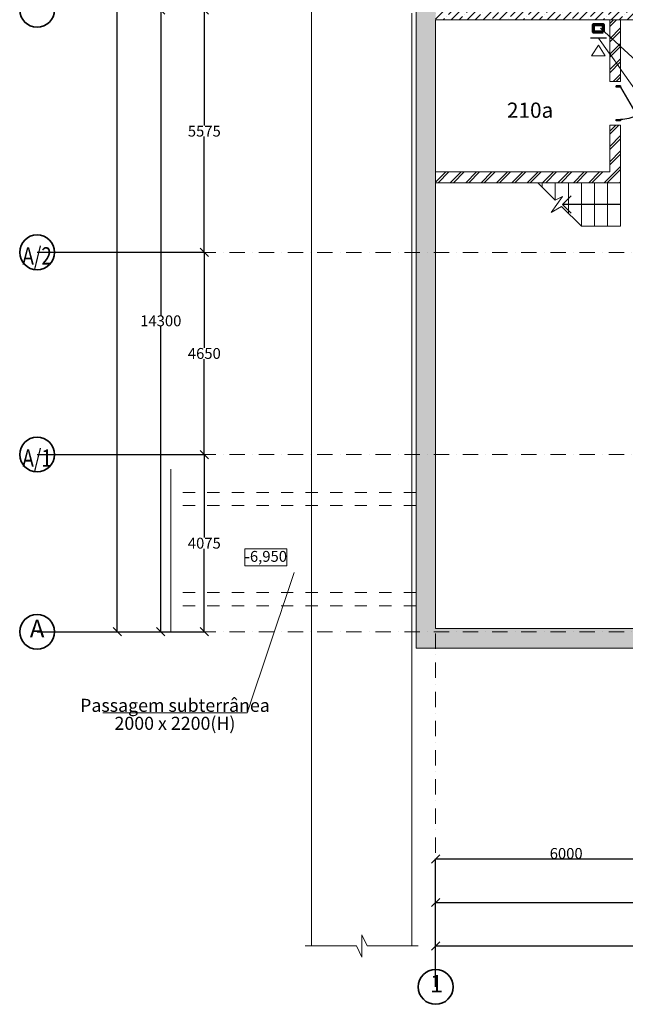
# Model space of a CAD drawing. Units: millimetres. Extents: x 9271 to 129465, y 116 to 82299.
# Drawn here: x 9271 to 23190, y 18531 to 41173 of the extents above; entities that cross this region are included whole.
import ezdxf

# ---------------------------------------------------------------- set-up
doc = ezdxf.new("R2010")
doc.units = ezdxf.units.MM
for name, pattern in [('OO_EOIOIEOE_IAY', [670.277762, 352.777767, -176.388884, 0, -141.111112]), ('Wipeout_Contour', [1000, 0, -1000]), ('Штриховая', [564.444447, 282.222223, -282.222223])]:
    doc.linetypes.add(name, pattern=pattern)
doc.layers.get('Defpoints').update_dxf_attribs({"color": 4})
for name, color, linetype, lineweight in [('вентиляция', 1, 'Continuous', 60), ('Двери ArchiCAD_Ном_пера__2', 7, 'Continuous', 25), ('Наружные стены_Ном_пера__12', 7, 'Continuous', 35), ('Наружные стены_Ном_пера__2', 7, 'Continuous', 25), ('Наружные стены_Ном_пера__3', 7, 'Continuous', 35), ('Наружные стены_Ном_пера__7', 7, 'Continuous', 18), ('Наружные стены_Ном_пера__90', 7, 'Continuous', 20)]:
    doc.layers.add(name, color=color, linetype=linetype, lineweight=lineweight)
doc.layers.add('Двери ArchiCAD', color=7, linetype='Continuous')
doc.layers.add('План', color=7, linetype='Continuous')
doc.styles.add('Arial Cyr', font='ARIAL.TTF')
doc.styles.add('СГЕНЕРИР_СТИЛЬ_3', font='txt')
doc.linetypes.add('С изломами', pattern='A,0,[1,01_LС_0100_АQ_D_02_011.Shx,S=15.679026,R=0,X=0,Y=0],-1975.557214,0', length=1975.557214)
doc.dimstyles.new('СГЕНЕРИР_СТИЛЬ__2', dxfattribs={"dimtxt": 250, "dimasz": 190, "dimexe": 0.18, "dimexo": 0, "dimgap": 0.09, "dimtad": 1, "dimtih": 1, "dimtoh": 1, "dimdec": 0, "dimzin": 0, "dimdsep": 46, "dimtxsty": 'СГЕНЕРИР_СТИЛЬ_3', "dimblk": 'ARROWHEAD_6', "dimblk1": 'ARROWHEAD_6', "dimblk2": 'ARROWHEAD_6', "dimcen": 0.09, "dimclrd": 256, "dimclre": 256, "dimclrt": 256, "dimadec": 0, "dimazin": 0, "dimtfac": 1, "dimtdec": 4, "dimtmove": 2, "dimatfit": 3, "dimfxl": 0, "dimtolj": 1, "dimtzin": 0, "dimarcsym": 0})
doc.dimstyles.new('СГЕНЕРИР_СТИЛЬ__3', dxfattribs={"dimtxt": 250, "dimasz": 190, "dimexe": 0.18, "dimexo": 0, "dimgap": 0.09, "dimtad": 1, "dimtih": 1, "dimtoh": 1, "dimdec": 0, "dimzin": 0, "dimdsep": 46, "dimtxsty": 'СГЕНЕРИР_СТИЛЬ_3', "dimblk": 'ARROWHEAD_6', "dimblk1": 'ARROWHEAD_6', "dimblk2": 'ARROWHEAD_6', "dimcen": 0.09, "dimclrd": 256, "dimclre": 256, "dimclrt": 256, "dimadec": 0, "dimazin": 0, "dimtfac": 1, "dimtdec": 4, "dimtmove": 0, "dimatfit": 3, "dimfxl": 0, "dimtolj": 1, "dimtzin": 0, "dimarcsym": 0})
pattern_1 = [(45, (149103.88, -166820.38), (-183.84776, 183.84776), []), (45, (149011.95, -166728.45), (-183.84776, 183.84776), [195, -65, 0, -65])]
pattern_2 = [(45, (149103.88, -166820.38), (-176.7767, 176.7767), []), (45, (149068.52, -166785.02), (-176.7767, 176.7767), [])]

# ---------------------------------------------------------------- blocks, each defined once
blk = doc.blocks.new('Дверь металлическая 1 11_9')
at = {"linetype": 'Wipeout_Contour', "ltscale": 1581.295315}
blk.add_wipeout([(-405, -100), (-373, -100), (-373, 0), (-405, 0)], dxfattribs=at).dxf.layer = 'Двери ArchiCAD'
at = {"linetype": 'Wipeout_Contour', "ltscale": 1581.377818}
blk.add_wipeout([(405, 0), (373, 0), (373, -100), (405, -100)], dxfattribs=at).dxf.layer = 'Двери ArchiCAD'
at = {"layer": 'Двери ArchiCAD_Ном_пера__2', "linetype": 'Continuous'}
for p, q in [((373, 0), (-273, 373)), ((-373, 0), (-405, 0)), ((-405, 0), (-405, -100)), ((-405, 0), (-405, -100)), ((-373, -100), (-373, 0)), ((405, 0), (373, 0)), ((373, 0), (373, -100)), ((405, -100), (405, 0)), ((405, 0), (405, -100)), ((-405, -100), (-373, -100)), ((373, -100), (405, -100))]:
    blk.add_line(p, q, dxfattribs=at)
blk.add_arc((373, 0), 746, 150, 180, dxfattribs=at)
blk = doc.blocks.new('Линия_19228', base_point=(-139433, 193918))
at = {"layer": 'Наружные стены_Ном_пера__12', "linetype": 'Continuous'}
blk.add_circle((-139433, 193918), 400, dxfattribs=at)
at = {"layer": 'Наружные стены_Ном_пера__7', "linetype": 'OO_EOIOIEOE_IAY'}
blk.add_line((-139033, 193918), (-77577, 193918), dxfattribs=at)
blk = doc.blocks.new('Линия_19227', base_point=(-139433, 208218))
at = {"layer": 'Наружные стены_Ном_пера__12', "linetype": 'Continuous'}
blk.add_circle((-139433, 208218), 400, dxfattribs=at)
blk = doc.blocks.new('Линия_19224', base_point=(-130273, 185751))
at = {"layer": 'Наружные стены_Ном_пера__12', "linetype": 'Continuous'}
blk.add_circle((-130273, 185751), 400, dxfattribs=at)
at = {"layer": 'Наружные стены_Ном_пера__7', "linetype": 'OO_EOIOIEOE_IAY'}
blk.add_line((-130273, 186151), (-130273, 248319), dxfattribs=at)
blk = doc.blocks.new('Линия_19219', base_point=(-139433, 202643))
at = {"layer": 'Наружные стены_Ном_пера__12', "linetype": 'Continuous'}
blk.add_circle((-139433, 202643), 400, dxfattribs=at)
at = {"layer": 'Наружные стены_Ном_пера__90', "linetype": 'OO_EOIOIEOE_IAY'}
blk.add_line((-139033, 202643), (-92769, 202643), dxfattribs=at)
blk = doc.blocks.new('Линия_19217', base_point=(-139433, 197993))
at = {"layer": 'Наружные стены_Ном_пера__12', "linetype": 'Continuous'}
blk.add_circle((-139433, 197993), 400, dxfattribs=at)
at = {"layer": 'Наружные стены_Ном_пера__90', "linetype": 'OO_EOIOIEOE_IAY'}
blk.add_line((-139033, 197993), (-123435, 197993), dxfattribs=at)
blk = doc.blocks.new('Линия_13143', base_point=(-126023, 203743))
at = {"layer": 'Наружные стены_Ном_пера__2', "linetype": 'Continuous'}
blk.add_line((-126023, 203743), (-127360, 203743), dxfattribs=at)
at = {"layer": 'Наружные стены_Ном_пера__3', "linetype": 'Continuous'}
for q in [(-127160, 203943), (-127160, 203543)]:
    blk.add_line((-127360, 203743), q, dxfattribs=at)
blk = doc.blocks.new('ARROWHEAD_6')
at = {"linetype": 'Continuous'}
for p, q in [((0, 0), (-1, 0)), ((-0.5, -0.5), (0.5, 0.5))]:
    blk.add_line(p, q, dxfattribs=at)
blk = doc.blocks.new('*D125')
at = {"layer": 'Defpoints', "color": 0, "linetype": 'Continuous'}
for p in [(9671, 31173), (13514, 31173), (9671, 27098)]:
    blk.add_point(p, dxfattribs=at)
at = {"layer": 'План', "linetype": 'Continuous', "lineweight": -2}
for p, q in [((9671, 31173), (13514, 31173)), ((13514, 30983), (13514, 29263)), ((13514, 27288), (13514, 29007)), ((9671, 27098), (13514, 27098))]:
    blk.add_line(p, q, dxfattribs=at)
at = {"layer": 'План', "linetype": 'Continuous', "lineweight": -2, "xscale": 190, "yscale": 190, "zscale": 190}
for p, rotation in [((13514, 31173), 90), ((13514, 27098), 270)]:
    blk.add_blockref('ARROWHEAD_6', p, dxfattribs=dict(at, rotation=rotation))
at = {"layer": 'План', "linetype": 'Continuous', "lineweight": 15, "insert": (13514, 29135), "char_height": 250, "attachment_point": 5, "style": 'Arial Cyr'}
blk.add_mtext('\\A1;4075', dxfattribs=at)
blk = doc.blocks.new('*D126')
at = {"layer": 'Defpoints', "color": 0, "linetype": 'Continuous'}
for p in [(9671, 35823), (13514, 35823), (9671, 31173)]:
    blk.add_point(p, dxfattribs=at)
at = {"layer": 'План', "linetype": 'Continuous', "lineweight": -2}
for p, q in [((9671, 35823), (13514, 35823)), ((13514, 35633), (13514, 33625)), ((13514, 31363), (13514, 33370)), ((9671, 31173), (13514, 31173))]:
    blk.add_line(p, q, dxfattribs=at)
at = {"layer": 'План', "linetype": 'Continuous', "lineweight": -2, "xscale": 190, "yscale": 190, "zscale": 190}
for p, rotation in [((13514, 35823), 90), ((13514, 31173), 270)]:
    blk.add_blockref('ARROWHEAD_6', p, dxfattribs=dict(at, rotation=rotation))
at = {"layer": 'План', "linetype": 'Continuous', "lineweight": 15, "insert": (13514, 33498), "char_height": 250, "attachment_point": 5, "style": 'Arial Cyr'}
blk.add_mtext('\\A1;4650', dxfattribs=at)
blk = doc.blocks.new('*D127')
at = {"layer": 'Defpoints', "color": 0, "linetype": 'Continuous'}
for p in [(9671, 41398), (13514, 41398), (9671, 35823)]:
    blk.add_point(p, dxfattribs=at)
at = {"layer": 'План', "linetype": 'Continuous', "lineweight": -2}
for p, q in [((9671, 41398), (13514, 41398)), ((13514, 41208), (13514, 38737)), ((13514, 36013), (13514, 38483)), ((9671, 35823), (13514, 35823))]:
    blk.add_line(p, q, dxfattribs=at)
at = {"layer": 'План', "linetype": 'Continuous', "lineweight": -2, "xscale": 190, "yscale": 190, "zscale": 190}
for p, rotation in [((13514, 41398), 90), ((13514, 35823), 270)]:
    blk.add_blockref('ARROWHEAD_6', p, dxfattribs=dict(at, rotation=rotation))
at = {"layer": 'План', "linetype": 'Continuous', "lineweight": 15, "insert": (13514, 38610), "char_height": 250, "attachment_point": 5, "style": 'Arial Cyr'}
blk.add_mtext('\\A1;5575', dxfattribs=at)
blk = doc.blocks.new('*D131')
at = {"layer": 'Defpoints', "color": 0, "linetype": 'Continuous'}
for p in [(24831, 21873), (18831, 18931), (24831, 18931)]:
    blk.add_point(p, dxfattribs=at)
at = {"layer": 'План', "linetype": 'Continuous', "lineweight": -2}
for p, q in [((18831, 18931), (18831, 21873)), ((19021, 21873), (24641, 21873)), ((24831, 18931), (24831, 21873))]:
    blk.add_line(p, q, dxfattribs=at)
at = {"layer": 'План', "linetype": 'Continuous', "lineweight": -2, "xscale": 190, "yscale": 190, "zscale": 190, "rotation": 180}
blk.add_blockref('ARROWHEAD_6', (18831, 21873), dxfattribs=at)
at = {"layer": 'План', "linetype": 'Continuous', "lineweight": -2, "xscale": 190, "yscale": 190, "zscale": 190}
blk.add_blockref('ARROWHEAD_6', (24831, 21873), dxfattribs=at)
at = {"layer": 'План', "linetype": 'Continuous', "lineweight": 15, "insert": (21831, 22000), "char_height": 250, "attachment_point": 5, "style": 'Arial Cyr'}
blk.add_mtext('\\A1;6000', dxfattribs=at)
blk = doc.blocks.new('*D139')
at = {"layer": 'Defpoints', "color": 0, "linetype": 'Continuous'}
for p in [(33381, 20873), (18831, 18931), (33381, 18931)]:
    blk.add_point(p, dxfattribs=at)
at = {"layer": 'План', "linetype": 'Continuous', "lineweight": -2}
for p, q in [((18831, 18931), (18831, 20873)), ((19021, 20873), (33191, 20873)), ((33381, 18931), (33381, 20873))]:
    blk.add_line(p, q, dxfattribs=at)
at = {"layer": 'План', "linetype": 'Continuous', "lineweight": -2, "xscale": 190, "yscale": 190, "zscale": 190, "rotation": 180}
blk.add_blockref('ARROWHEAD_6', (18831, 20873), dxfattribs=at)
at = {"layer": 'План', "linetype": 'Continuous', "lineweight": -2, "xscale": 190, "yscale": 190, "zscale": 190}
blk.add_blockref('ARROWHEAD_6', (33381, 20873), dxfattribs=at)
at = {"layer": 'План', "linetype": 'Continuous', "lineweight": 15, "insert": (26106, 21000), "char_height": 250, "attachment_point": 5, "style": 'Arial Cyr'}
blk.add_mtext('\\A1;14550', dxfattribs=at)
blk = doc.blocks.new('*D142')
at = {"layer": 'Defpoints', "color": 0, "linetype": 'Continuous'}
for p in [(62481, 19873), (18831, 18931), (62481, 18931)]:
    blk.add_point(p, dxfattribs=at)
at = {"layer": 'План', "linetype": 'Continuous', "lineweight": -2}
for p, q in [((18831, 18931), (18831, 19873)), ((19021, 19873), (62291, 19873)), ((62481, 18931), (62481, 19873))]:
    blk.add_line(p, q, dxfattribs=at)
at = {"layer": 'План', "linetype": 'Continuous', "lineweight": -2, "xscale": 190, "yscale": 190, "zscale": 190, "rotation": 180}
blk.add_blockref('ARROWHEAD_6', (18831, 19873), dxfattribs=at)
at = {"layer": 'План', "linetype": 'Continuous', "lineweight": -2, "xscale": 190, "yscale": 190, "zscale": 190}
blk.add_blockref('ARROWHEAD_6', (62481, 19873), dxfattribs=at)
at = {"layer": 'План', "linetype": 'Continuous', "lineweight": 15, "insert": (40656, 20000), "char_height": 250, "attachment_point": 5, "style": 'Arial Cyr'}
blk.add_mtext('\\A1;43650', dxfattribs=at)
blk = doc.blocks.new('*D143')
at = {"layer": 'Defpoints', "color": 0, "linetype": 'Continuous'}
for p in [(9671, 41398), (12514, 41398), (9671, 27098)]:
    blk.add_point(p, dxfattribs=at)
at = {"layer": 'План', "linetype": 'Continuous', "lineweight": -2}
for p, q in [((9671, 41398), (12514, 41398)), ((12514, 41208), (12514, 34375)), ((12514, 27288), (12514, 34120)), ((9671, 27098), (12514, 27098))]:
    blk.add_line(p, q, dxfattribs=at)
at = {"layer": 'План', "linetype": 'Continuous', "lineweight": -2, "xscale": 190, "yscale": 190, "zscale": 190}
for p, rotation in [((12514, 41398), 90), ((12514, 27098), 270)]:
    blk.add_blockref('ARROWHEAD_6', p, dxfattribs=dict(at, rotation=rotation))
at = {"layer": 'План', "linetype": 'Continuous', "lineweight": 15, "insert": (12514, 34248), "char_height": 250, "attachment_point": 5, "style": 'Arial Cyr'}
blk.add_mtext('\\A1;14300', dxfattribs=at)
blk = doc.blocks.new('*D148')
at = {"layer": 'Defpoints', "color": 0, "linetype": 'Continuous'}
for p in [(9671, 75548), (11514, 75548), (9671, 27098)]:
    blk.add_point(p, dxfattribs=at)
at = {"layer": 'План', "linetype": 'Continuous', "lineweight": -2}
for p, q in [((9671, 75548), (11514, 75548)), ((11514, 75358), (11514, 51450)), ((11514, 27288), (11514, 51195)), ((9671, 27098), (11514, 27098))]:
    blk.add_line(p, q, dxfattribs=at)
at = {"layer": 'План', "linetype": 'Continuous', "lineweight": -2, "xscale": 190, "yscale": 190, "zscale": 190}
for p, rotation in [((11514, 75548), 90), ((11514, 27098), 270)]:
    blk.add_blockref('ARROWHEAD_6', p, dxfattribs=dict(at, rotation=rotation))
at = {"layer": 'План', "linetype": 'Continuous', "lineweight": 15, "insert": (11514, 51323), "char_height": 250, "attachment_point": 5, "style": 'Arial Cyr'}
blk.add_mtext('\\A1;48450', dxfattribs=at)

msp = doc.modelspace()

# ---------------------------------------------------------------- linework, layer by layer
at = {"layer": 'вентиляция', "color": 7, "linetype": 'Continuous', "lineweight": 20, "ltscale": 5}
msp.add_line((22415.8, 40341.1), (22572.6, 40584.5), dxfattribs=at)
at = {"layer": 'План', "color": 7, "linetype": 'Continuous', "lineweight": 15}
for p, q in [((21744.3, 37105.7), (21483.9, 36739.3)), ((21744.3, 37105.7), (21579.4, 37024.1)), ((21483.9, 36739.3), (21726.7, 36876.9)), ((21726.7, 36876.9), (22181, 36422.5)), ((22181, 36422.5), (23081, 36422.5)), ((17131.3, 19872.5), (17131.3, 20129.1)), ((17131.3, 20129.1), (17253.3, 19872.5)), ((15831.3, 19872.5), (17009.4, 19872.5)), ((17131.3, 19616), (17009.4, 19872.5)), ((17131.3, 19872.5), (17131.3, 19616)), ((17253.3, 19872.5), (18431.3, 19872.5))]:
    msp.add_line(p, q, dxfattribs=at)
at = {"layer": 'План', "color": 7, "linetype": 'Continuous', "lineweight": 15, "flags": 128}
msp.add_lwpolyline([(14444.9, 29004.9), (15414, 29004.9), (15414, 28612), (14444.9, 28612)], close=True, dxfattribs=at)

# ---------------------------------------------------------------- block references
at = {"layer": 'План', "color": 7, "linetype": 'Continuous', "lineweight": 15}
msp.add_blockref('Линия_13143', (23081, 36922.5), dxfattribs=at)

# ---------------------------------------------------------------- texts
at = {"layer": 'План', "color": 7, "linetype": 'Continuous', "lineweight": 15, "attachment_point": 5, "style": 'Arial Cyr'}
for s, insert, char_height in [('{\\W0.800000x;А/2}', (9671.1, 35740.6), 400), ('{\\W0.800000x;А/1}', (9671.1, 31090.6), 400), ('{-6,950}', (14929.5, 28798.9), 250), ('{А}', (9671.1, 27120.4), 400), ('{1}', (18852.2, 18954), 400)]:
    msp.add_mtext(s, dxfattribs=dict(at, insert=insert, char_height=char_height))

# ---------------------------------------------------------------- dimensions: what is measured, and where the dimension line sits
at = {"layer": 'План', "color": 7, "linetype": 'Continuous', "lineweight": 15}
dim = msp.add_linear_dim(base=(13513.8, 35822.5), p1=(9671.1, 31172.5), p2=(9671.1, 35822.5), angle=90, dimstyle='СГЕНЕРИР_СТИЛЬ__2', override={"dimtxsty": 'Arial Cyr'}, dxfattribs=at)
dim.commit()
dim.dimension.update_dxf_attribs({"geometry": '*D126', "text_midpoint": (13513.8, 33497.5)})
for base, p2, picture, middle in [((24831, 21872.5), (24831, 18931.1), '*D131', (21831, 22000.2)), ((33380.8, 20872.5), (33380.8, 18931.1), '*D139', (26105.9, 21000.2)), ((62480.8, 19872.5), (62480.8, 18931.1), '*D142', (40655.9, 20000.3))]:
    dim = msp.add_linear_dim(base=base, p1=(18831, 18931.1), p2=p2, dimstyle='СГЕНЕРИР_СТИЛЬ__3', override={"dimtxsty": 'Arial Cyr'}, dxfattribs=at)
    dim.commit()
    dim.dimension.update_dxf_attribs({"geometry": picture, "text_midpoint": middle})

# ---------------------------------------------------------------- wipeouts: each hides what was drawn before it
at = {"color": 7, "linetype": 'Wipeout_Contour', "lineweight": 15, "ltscale": 1040834.763700725}
msp.add_wipeout([(15827.2, 39775.3), (16277.2, 39775.3), (16277.2, 71227.9), (15827.2, 71677.9)], dxfattribs=at).dxf.layer = 'План'
at = {"color": 7, "linetype": 'Wipeout_Contour', "ltscale": 966709.753066}
msp.add_wipeout([(31804, 38627.9), (31804, 39077.9), (16277.2, 39077.9), (16277.2, 38627.9)], dxfattribs=at).dxf.layer = 'План'
at = {"color": 7, "linetype": 'Wipeout_Contour', "ltscale": 951312.493273}
msp.add_wipeout([(15777.2, 27752.9), (10777.2, 27752.9), (10777.2, 27452.9), (15777.2, 27452.9)], dxfattribs=at).dxf.layer = 'План'
at = {"color": 7, "linetype": 'Wipeout_Contour', "ltscale": 943706.92344}
msp.add_wipeout([(15777.2, 25452.9), (10777.2, 25452.9), (10777.2, 25152.9), (15777.2, 25152.9)], dxfattribs=at).dxf.layer = 'План'

# ---------------------------------------------------------------- next in the draw order: linework, layer by layer
at = {"layer": 'План', "color": 7, "linetype": 'С изломами', "lineweight": 15}
msp.add_line((12744.1, 30838.8), (12744.1, 27097.5), dxfattribs=at)
at = {"layer": 'План', "color": 7, "linetype": 'Continuous', "lineweight": 15}
for p, q in [((14498.6, 25231.6), (15576.5, 28463.9)), ((11179.8, 25231.6), (14498.6, 25231.6))]:
    msp.add_line(p, q, dxfattribs=at)

# ---------------------------------------------------------------- next in the draw order: texts
at = {"layer": 'План', "color": 7, "linetype": 'Continuous', "lineweight": 15, "insert": (20470.5, 39046.5), "char_height": 350, "attachment_point": 4, "style": 'Arial Cyr'}
msp.add_mtext('{210а}', dxfattribs=at)
at = {"layer": 'План', "color": 7, "linetype": 'Continuous', "lineweight": 15, "insert": (12839.2, 25199.3), "char_height": 300, "attachment_point": 5, "line_spacing_factor": 0.826289, "style": 'Arial Cyr'}
msp.add_mtext('Passagem subterrânea\\P{\\fArial Cyr|b0|i0|c204|p34;2000 х 2200(Н)}', dxfattribs=at)

# ---------------------------------------------------------------- next in the draw order: dimensions: what is measured, and where the dimension line sits
at = {"layer": 'План', "color": 7, "linetype": 'Continuous', "lineweight": 15}
for base, p2, picture, middle in [((11513.8, 75547.5), (9671.1, 75547.5), '*D148', (11513.8, 51322.5)), ((12513.8, 41397.5), (9671.1, 41397.5), '*D143', (12513.8, 34247.5)), ((13513.8, 31172.5), (9671.1, 31172.5), '*D125', (13513.8, 29135))]:
    dim = msp.add_linear_dim(base=base, p1=(9671.1, 27097.5), p2=p2, angle=90, dimstyle='СГЕНЕРИР_СТИЛЬ__2', override={"dimtxsty": 'Arial Cyr'}, dxfattribs=at)
    dim.commit()
    dim.dimension.update_dxf_attribs({"geometry": picture, "text_midpoint": middle})

# ---------------------------------------------------------------- next in the draw order: wipeouts: each hides what was drawn before it
at = {"color": 7, "linetype": 'Wipeout_Contour', "ltscale": 989441.265123}
msp.add_wipeout([(15827.2, 40075.3), (13427.2, 40075.3), (13727.2, 39775.3), (15827.2, 39775.3)], dxfattribs=at).dxf.layer = 'План'
at = {"color": 7, "linetype": 'Wipeout_Contour', "ltscale": 959070.376902}
msp.add_wipeout([(15827.2, 24177.9), (16277.2, 24627.9), (16277.2, 39075.3), (15827.2, 39075.3)], dxfattribs=at).dxf.layer = 'План'
at = {"color": 7, "linetype": 'Wipeout_Contour', "ltscale": 966846.740887}
msp.add_wipeout([(20527, 34877.9), (20527, 38627.9), (20277, 38627.9), (20277, 35127.9)], dxfattribs=at).dxf.layer = 'План'

# ---------------------------------------------------------------- next in the draw order: dimensions: what is measured, and where the dimension line sits
at = {"layer": 'План', "color": 7, "linetype": 'Continuous', "lineweight": 15}
dim = msp.add_linear_dim(base=(13513.8, 41397.5), p1=(9671.1, 35822.5), p2=(9671.1, 41397.5), angle=90, dimstyle='СГЕНЕРИР_СТИЛЬ__2', override={"dimtxsty": 'Arial Cyr'}, dxfattribs=at)
dim.commit()
dim.dimension.update_dxf_attribs({"geometry": '*D127', "text_midpoint": (13513.8, 38610)})

# ---------------------------------------------------------------- next in the draw order: wipeouts: each hides what was drawn before it
at = {"color": 7, "linetype": 'Wipeout_Contour', "ltscale": 983918.662913}
msp.add_wipeout([(15827.2, 39075.3), (15427.2, 39075.3), (15727.2, 38775.3), (15827.2, 38775.3)], dxfattribs=at).dxf.layer = 'План'
at = {"color": 7, "linetype": 'Wipeout_Contour', "ltscale": 969291.061941}
msp.add_wipeout([(16277, 35127.9), (16277, 34877.9), (16407, 34877.9), (16407, 35127.9)], dxfattribs=at).dxf.layer = 'План'
at = {"color": 7, "linetype": 'Wipeout_Contour', "ltscale": 963835.489159}
msp.add_wipeout([(20277, 35127.9), (17407, 35127.9), (17407, 34877.9), (20527, 34877.9)], dxfattribs=at).dxf.layer = 'План'
at = {"color": 7, "linetype": 'Wipeout_Contour', "ltscale": 917521.494386}
msp.add_wipeout([(16277.2, 24627.9), (15827.2, 24177.9), (31898.8, 24177.9), (31898.8, 24627.9)], dxfattribs=at).dxf.layer = 'План'

# ---------------------------------------------------------------- next in the draw order: linework, layer by layer
at = {"layer": 'План', "color": 7, "linetype": 'Continuous', "lineweight": 15}
msp.add_line((15981.3, 42619.9), (15981.3, 19872.5), dxfattribs=at)
at = {"layer": 'План', "color": 7, "linetype": 'Штриховая', "lineweight": 15}
msp.add_line((15981.3, 42619.9), (15981.3, 19872.5), dxfattribs=at)

# ---------------------------------------------------------------- next in the draw order: wipeouts: each hides what was drawn before it
at = {"color": 7, "linetype": 'Wipeout_Contour', "lineweight": 15, "ltscale": 1015035.618851456}
msp.add_wipeout([(18381, 74222.5), (18381, 26722.5), (18831, 27172.5), (18831, 73772.5)], dxfattribs=at).dxf.layer = 'План'

# ---------------------------------------------------------------- next in the draw order: hatches: boundary and pattern name
at = {"layer": 'План', "linetype": 'Continuous', "lineweight": 15}
h = msp.add_hatch(dxfattribs=at)
h.set_pattern_fill('ЛИНИИ_СПЛОШНЫЕ_И_ШТРИХПУ_FE', style=0, pattern_type=2)
h.set_pattern_definition(pattern_1)
h.paths.add_polyline_path([(18381, 74222.5), (18381, 26722.5), (18831, 27172.5), (18831, 73772.5)], flags=0)

# ---------------------------------------------------------------- next in the draw order: linework, layer by layer
at = {"layer": 'План', "color": 7, "linetype": 'Continuous', "lineweight": 15}
for p, q in [((18381, 74222.5), (18381, 26722.5)), ((18831, 27172.5), (18831, 41172.5))]:
    msp.add_line(p, q, dxfattribs=at)
at = {"layer": 'План', "color": 7, "linetype": 'Штриховая', "lineweight": 15}
for p, q in [((18381.3, 30297.5), (12744.1, 30297.5)), ((18381.3, 29997.5), (12744.1, 29997.5)), ((18381.3, 27997.5), (12744.1, 27997.5)), ((18381.3, 27697.5), (12744.1, 27697.5))]:
    msp.add_line(p, q, dxfattribs=at)

# ---------------------------------------------------------------- next in the draw order: block references
at = {"layer": 'План', "color": 7, "linetype": 'OO_EOIOIEOE_IAY', "lineweight": 15}
for name, p in [('Линия_19219', (9671.1, 35822.5)), ('Линия_19217', (9671.1, 31172.5))]:
    msp.add_blockref(name, p, dxfattribs=at)

# ---------------------------------------------------------------- next in the draw order: wipeouts: each hides what was drawn before it
at = {"color": 7, "linetype": 'Wipeout_Contour', "lineweight": 15, "ltscale": 966710.064103}
msp.add_wipeout([(18831, 41172.5), (34358.1, 41172.5), (34358.1, 41622.5), (18831, 41622.5)], dxfattribs=at).dxf.layer = 'План'
at = {"color": 7, "linetype": 'Wipeout_Contour', "lineweight": 15, "ltscale": 965046.549029}
msp.add_wipeout([(22831, 37672.5), (18831, 37672.5), (18831, 37422.5), (23081, 37422.5)], dxfattribs=at).dxf.layer = 'План'
at = {"color": 7, "linetype": 'Wipeout_Contour', "lineweight": 15, "ltscale": 891951.658344}
msp.add_wipeout([(18381, 26722.5), (62430.8, 26722.5), (61980.8, 27172.5), (18831, 27172.5)], dxfattribs=at).dxf.layer = 'План'

# ---------------------------------------------------------------- next in the draw order: hatches: boundary and pattern name
at = {"layer": 'План', "linetype": 'Continuous', "lineweight": 15}
h = msp.add_hatch(dxfattribs=at)
h.set_pattern_fill('ЛИНИИ_СПЛОШНЫЕ_И_ШТРИХПУ_FE', style=0, pattern_type=2)
h.set_pattern_definition(pattern_1)
h.paths.add_polyline_path([(18831, 41172.5), (34358.1, 41172.5), (34358.1, 41622.5), (18831, 41622.5)], flags=0)
h = msp.add_hatch(dxfattribs=at)
h.set_pattern_fill('DOUBLE_1_4_КОПИЯ', style=0, pattern_type=2)
h.set_pattern_definition(pattern_2)
h.paths.add_polyline_path([(22831, 37672.5), (18831, 37672.5), (18831, 37422.5), (23081, 37422.5)], flags=0)
h = msp.add_hatch(dxfattribs=at)
h.set_pattern_fill('ЛИНИИ_СПЛОШНЫЕ_И_ШТРИХПУ_FE', style=0, pattern_type=2)
h.set_pattern_definition(pattern_1)
h.paths.add_polyline_path([(18381, 26722.5), (62430.8, 26722.5), (61980.8, 27172.5), (18831, 27172.5)], flags=0)

# ---------------------------------------------------------------- next in the draw order: linework, layer by layer
at = {"layer": 'вентиляция', "color": 184, "linetype": 'Continuous', "lineweight": 70}
msp.add_lwpolyline([(22678.1, 40884.9), (22462.5, 40884.9), (22462.5, 41061.7), (22678.1, 41061.7)], close=True, dxfattribs=at)
at = {"layer": 'План', "color": 7, "linetype": 'Continuous', "lineweight": 15}
for p, q in [((18281.3, 19872.5), (18281.3, 41319.9)), ((18831, 41172.5), (33180.8, 41172.5)), ((22831, 37672.5), (18831, 37672.5)), ((18831, 37672.5), (18831, 37422.5)), ((18831, 37422.5), (23081, 37422.5)), ((21181, 37422.5), (21579.4, 37024.1)), ((21281, 37422.5), (21281, 37322.5)), ((21581, 37422.5), (21581, 37024.9)), ((21881, 37422.5), (21881, 36722.5)), ((22181, 37422.5), (22181, 36422.5)), ((22481, 37422.5), (22481, 36422.5)), ((33180.8, 27172.5), (18831, 27172.5)), ((18381, 26722.5), (62430.8, 26722.5))]:
    msp.add_line(p, q, dxfattribs=at)
at = {"layer": 'План', "color": 7, "linetype": 'Штриховая', "lineweight": 15}
msp.add_line((18281.3, 41319.9), (18281.3, 19872.5), dxfattribs=at)

# ---------------------------------------------------------------- next in the draw order: block references
at = {"layer": 'План', "color": 7, "linetype": 'OO_EOIOIEOE_IAY', "lineweight": 15}
for name, p in [('Линия_19224', (18831, 18931.1)), ('Линия_19228', (9671.1, 27097.5))]:
    msp.add_blockref(name, p, dxfattribs=at)

# ---------------------------------------------------------------- next in the draw order: wipeouts: each hides what was drawn before it
at = {"color": 7, "linetype": 'Wipeout_Contour', "lineweight": 15, "ltscale": 970598.585866}
msp.add_wipeout([(22831, 41172.5), (22831, 39748.8), (23081, 39748.8), (23081, 41172.5)], dxfattribs=at).dxf.layer = 'План'
at = {"color": 7, "linetype": 'Wipeout_Contour', "lineweight": 15, "ltscale": 962708.68163}
msp.add_wipeout([(22831, 37672.5), (23081, 37422.5), (23081, 38748.8), (22831, 38748.8)], dxfattribs=at).dxf.layer = 'План'

# ---------------------------------------------------------------- next in the draw order: hatches: boundary and pattern name
at = {"layer": 'План', "linetype": 'Continuous', "lineweight": 15}
h = msp.add_hatch(dxfattribs=at)
h.set_pattern_fill('DOUBLE_1_4_КОПИЯ', style=0, pattern_type=2)
h.set_pattern_definition(pattern_2)
h.paths.add_polyline_path([(22831, 41172.5), (22831, 39748.8), (23081, 39748.8), (23081, 41172.5)], flags=0)
h = msp.add_hatch(dxfattribs=at)
h.set_pattern_fill('DOUBLE_1_4_КОПИЯ', style=0, pattern_type=2)
h.set_pattern_definition(pattern_2)
h.paths.add_polyline_path([(22831, 37672.5), (23081, 37422.5), (23081, 38748.8), (22831, 38748.8)], flags=0)

# ---------------------------------------------------------------- next in the draw order: linework, layer by layer
at = {"layer": 'вентиляция', "color": 7, "linetype": 'Continuous', "lineweight": 15}
msp.add_line((22616.2, 40980.1), (23614.7, 40063), dxfattribs=at)
at = {"layer": 'вентиляция', "color": 7, "lineweight": 30}
msp.add_line((22756.4, 40750.7), (22389.8, 40750.7), dxfattribs=at)
at = {"layer": 'вентиляция', "color": 7, "linetype": 'Continuous', "lineweight": 20, "ltscale": 5}
for p, q in [((22728.7, 40341.1), (22572.6, 40584.5)), ((22415.8, 40341.1), (22728.7, 40341.1))]:
    msp.add_line(p, q, dxfattribs=at)
at = {"layer": 'План', "color": 7, "linetype": 'Continuous', "lineweight": 15}
for p, q in [((23081, 41172.5), (22831, 41172.5)), ((22831, 41172.5), (22831, 39748.8)), ((23081, 39748.8), (23081, 41172.5)), ((23081, 39748.8), (22831, 39748.8)), ((23081, 38748.8), (22831, 38748.8)), ((22831, 38748.8), (22831, 37672.5)), ((23081, 37422.5), (23081, 38748.8)), ((22781, 37422.5), (22781, 36422.5)), ((23081, 37422.5), (23081, 36422.5))]:
    msp.add_line(p, q, dxfattribs=at)

# ---------------------------------------------------------------- next in the draw order: block references
at = {"layer": 'План', "color": 7, "linetype": 'OO_EOIOIEOE_IAY', "lineweight": 15}
msp.add_blockref('Линия_19227', (9671.1, 41397.5), dxfattribs=at)

# ---------------------------------------------------------------- next in the draw order: block references
at = {"layer": 'План', "color": 7, "linetype": 'Continuous', "lineweight": 15, "xscale": -1, "rotation": 270}
msp.add_blockref('Дверь металлическая 1 11_9', (23081, 39248.8), dxfattribs=at)

# ---------------------------------------------------------------- next in the draw order: linework, layer by layer
at = {"layer": 'вентиляция', "color": 7, "lineweight": 15}
msp.add_line((23630, 39262.1), (22573.1, 40750.7), dxfattribs=at)

doc.saveas('drawing.dxf')
